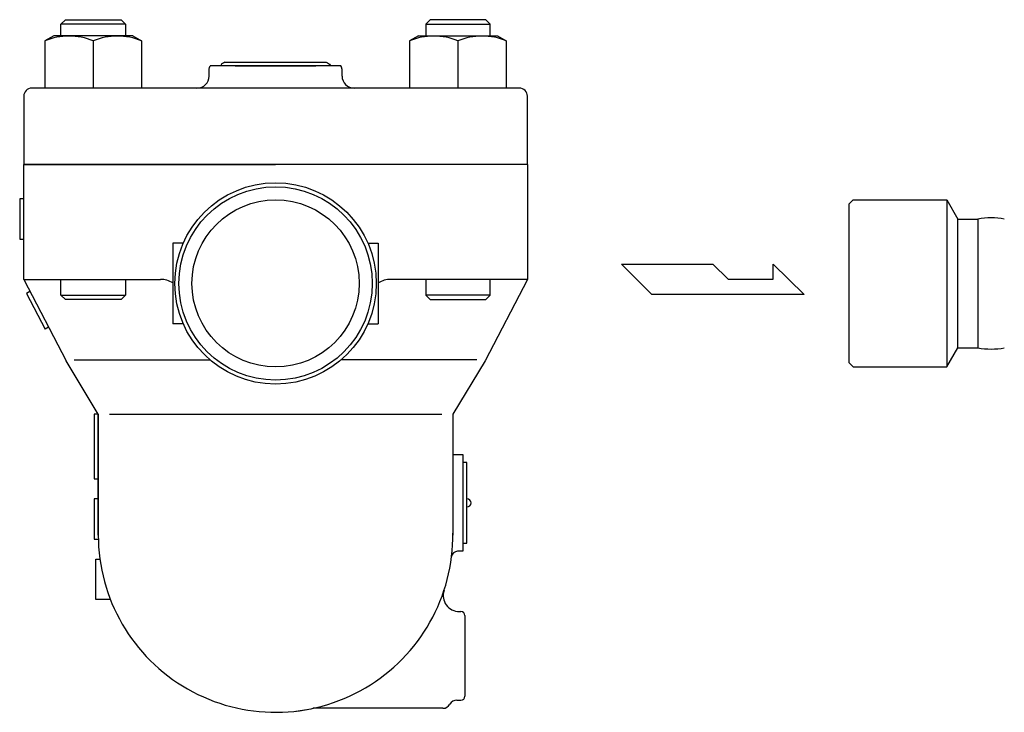
# Model space of a CAD drawing. Extents: x 108 to 2454, y 42 to 1692.
# Drawn here: x 992 to 1236, y 970 to 1142 of the extents above; entities that cross this region are included whole.
import ezdxf

# ---------------------------------------------------------------- set-up
doc = ezdxf.new("R2010")
doc.units = 0
doc.header["$LTSCALE"] = 24
doc.layers.get('0').update_dxf_attribs({"linetype": 'CONTINUOUS'})

msp = doc.modelspace()

# ---------------------------------------------------------------- linework, layer by layer
for p, q in [((1001.8, 1140.6), (1002.88, 1141.69)), ((1002.88, 1141.69), (1016.72, 1141.69)), ((1016.72, 1141.69), (1017.8, 1140.6)), ((1093.39, 1141.69), (1092.31, 1140.6)), ((1107.22, 1141.69), (1093.39, 1141.69)), ((1108.31, 1140.6), (1107.22, 1141.69)), ((1017.8, 1140.6), (1001.8, 1140.6)), ((1001.8, 1137.69), (1001.8, 1140.6)), ((1017.8, 1140.6), (1017.8, 1137.69)), ((1092.31, 1140.6), (1108.31, 1140.6)), ((1092.31, 1140.6), (1092.31, 1137.69)), ((1108.31, 1137.69), (1108.31, 1140.6)), ((1000.01, 1137.69), (997.8, 1136.41)), ((997.8, 1136.41), (997.8, 1124.69)), ((1019.59, 1137.69), (1000.01, 1137.69)), ((1009.8, 1136.41), (1009.8, 1124.69)), ((1019.59, 1137.69), (1021.8, 1136.41)), ((1021.8, 1136.41), (1021.8, 1124.69)), ((1090.52, 1137.69), (1088.31, 1136.41)), ((1088.31, 1136.41), (1088.31, 1124.69)), ((1090.52, 1137.69), (1110.1, 1137.69)), ((1100.31, 1136.41), (1100.31, 1124.69)), ((1110.1, 1137.69), (1112.31, 1136.41)), ((1112.31, 1136.41), (1112.31, 1124.69)), ((1038.55, 1129.19), (1038.56, 1129.29)), ((1038.55, 1129.19), (1038.55, 1129.19)), ((1038.55, 1127.69), (1038.55, 1129.19)), ((1038.56, 1129.4), (1038.58, 1129.5)), ((1038.56, 1129.29), (1038.56, 1129.4)), ((1038.58, 1129.5), (1038.6, 1129.6)), ((1038.6, 1129.6), (1038.62, 1129.71)), ((1038.62, 1129.71), (1038.65, 1129.81)), ((1038.65, 1129.81), (1038.69, 1129.91)), ((1038.69, 1129.91), (1038.73, 1130)), ((1038.73, 1130), (1038.82, 1130.19)), ((1071.28, 1130.19), (1038.82, 1130.19)), ((1041.43, 1130.35), (1041.33, 1130.19)), ((1041.64, 1130.6), (1041.43, 1130.35)), ((1041.89, 1130.82), (1041.64, 1130.6)), ((1042.17, 1130.98), (1041.89, 1130.82)), ((1042.47, 1131.1), (1042.17, 1130.98)), ((1042.47, 1131.1), (1067.64, 1131.1)), ((1067.05, 1130.19), (1043.05, 1130.19)), ((1045.05, 1130.19), (1065.05, 1130.19)), ((1067.64, 1131.1), (1067.94, 1130.98)), ((1067.94, 1130.98), (1068.21, 1130.82)), ((1068.21, 1130.82), (1068.47, 1130.6)), ((1068.47, 1130.6), (1068.68, 1130.35)), ((1068.68, 1130.35), (1068.78, 1130.19)), ((1071.38, 1130), (1071.28, 1130.19)), ((1071.42, 1129.91), (1071.38, 1130)), ((1071.45, 1129.81), (1071.42, 1129.91)), ((1071.48, 1129.71), (1071.45, 1129.81)), ((1071.51, 1129.6), (1071.48, 1129.71)), ((1071.53, 1129.5), (1071.51, 1129.6)), ((1071.54, 1129.4), (1071.53, 1129.5)), ((1071.55, 1129.29), (1071.54, 1129.4)), ((1071.55, 1129.19), (1071.55, 1129.29)), ((1071.55, 1129.19), (1071.55, 1129.19)), ((1071.55, 1127.69), (1071.55, 1129.19)), ((1055.05, 1124.69), (994.55, 1124.69)), ((1115.55, 1124.69), (1055.05, 1124.69)), ((992.55, 1122.69), (992.55, 1105.69)), ((1117.55, 1105.69), (1117.55, 1122.69)), ((992.55, 1105.69), (1055.05, 1105.69)), ((992.55, 1077.19), (992.55, 1105.69)), ((1117.55, 1105.69), (992.55, 1105.69)), ((1117.55, 1105.69), (1055.05, 1105.69)), ((1117.55, 1105.69), (1108.55, 1105.69)), ((1117.55, 1105.69), (1117.55, 1077.19)), ((991.55, 1097.19), (991.55, 1087.19)), ((992.55, 1097.19), (991.55, 1097.19)), ((1198.38, 1096.94), (1197.38, 1095.94)), ((1197.38, 1056.44), (1197.38, 1095.94)), ((1198.38, 1096.94), (1221.63, 1096.94)), ((1221.63, 1096.94), (1224.38, 1092.19)), ((1221.63, 1096.94), (1221.63, 1055.44)), ((1224.38, 1092.19), (1229.34, 1092.19)), ((1224.38, 1092.19), (1229.34, 1092.19)), ((1224.38, 1060.19), (1224.38, 1092.19)), ((1229.34, 1092.19), (1229.34, 1060.19)), ((1229.34, 1092.19), (1229.34, 1060.19)), ((991.55, 1087.19), (992.55, 1087.19)), ((1029.55, 1086.19), (1029.55, 1066.19)), ((1032.14, 1086.19), (1029.55, 1086.19)), ((1077.97, 1086.19), (1080.55, 1086.19)), ((1080.55, 1086.19), (1080.55, 1066.19)), ((1140.88, 1081), (1163.57, 1081)), ((1148.44, 1073.43), (1140.88, 1081)), ((1163.57, 1081), (1167.35, 1077.21)), ((1178.53, 1077.21), (1178.53, 1081)), ((1178.53, 1081), (1186.26, 1073.43)), ((992.55, 1077.19), (1026.49, 1077.19)), ((992.55, 1077.19), (1003.05, 1056.99)), ((1001.8, 1073.27), (1001.8, 1077.19)), ((1017.8, 1077.19), (1017.8, 1073.27)), ((1117.55, 1077.19), (1083.62, 1077.19)), ((1092.31, 1077.19), (1092.31, 1073.27)), ((1117.55, 1077.19), (1107.05, 1056.99)), ((1108.31, 1073.27), (1108.31, 1077.19)), ((1167.35, 1077.21), (1178.53, 1077.21)), ((994.11, 1074.19), (993.23, 1073.73)), ((993.23, 1073.73), (997.84, 1064.85)), ((1001.8, 1073.27), (1017.8, 1073.27)), ((1002.88, 1072.19), (1001.8, 1073.27)), ((1017.8, 1073.27), (1016.72, 1072.19)), ((1108.31, 1073.27), (1092.31, 1073.27)), ((1092.31, 1073.27), (1093.39, 1072.19)), ((1107.22, 1072.19), (1108.31, 1073.27)), ((1186.26, 1073.43), (1148.44, 1073.43)), ((1016.72, 1072.19), (1002.88, 1072.19)), ((1093.39, 1072.19), (1107.22, 1072.19)), ((998.73, 1065.32), (997.84, 1064.85)), ((1032.14, 1066.19), (1029.55, 1066.19)), ((1077.97, 1066.19), (1080.55, 1066.19)), ((1221.63, 1055.44), (1224.38, 1060.19)), ((1224.38, 1060.19), (1229.34, 1060.19)), ((1224.38, 1060.19), (1229.34, 1060.19)), ((1011.05, 1043.69), (1003.05, 1056.99)), ((1005.11, 1057.19), (1038.8, 1057.19)), ((1104.99, 1057.19), (1071.3, 1057.19)), ((1107.05, 1056.99), (1099.05, 1043.69)), ((1198.38, 1055.44), (1197.38, 1056.44)), ((1198.38, 1055.44), (1221.63, 1055.44)), ((1011.05, 1043.69), (1010.05, 1043.69)), ((1010.05, 1043.69), (1010.05, 1027.69)), ((1011.05, 1013.69), (1011.05, 1043.69)), ((1011.05, 1043.69), (1011.05, 1013.69)), ((1013.82, 1043.69), (1096.28, 1043.69)), ((1099.05, 1043.69), (1099.05, 1013.69)), ((1099.05, 1033.69), (1101.55, 1033.69)), ((1101.55, 1033.69), (1101.55, 1009.69)), ((1102.55, 1031.69), (1101.55, 1031.69)), ((1102.55, 1011.69), (1102.55, 1031.69)), ((1010.05, 1027.69), (1011.05, 1027.69)), ((1010.05, 1022.69), (1010.05, 1012.69)), ((1011.05, 1022.69), (1010.05, 1022.69)), ((1010.05, 1012.69), (1011.07, 1012.69)), ((1101.55, 1011.69), (1102.55, 1011.69)), ((1101.55, 1009.69), (1100.21, 1009.69)), ((1010.47, 997.69), (1010.47, 1007.69)), ((1010.47, 1007.69), (1011.47, 1007.69)), ((1014.07, 997.69), (1010.47, 997.69)), ((1100.65, 994.69), (1101.05, 994.69)), ((1102.05, 993.69), (1102.05, 973.69)), ((1100.05, 972.69), (1101.05, 972.69)), ((1096.59, 970.69), (1064.38, 970.69))]:
    msp.add_line(p, q)
for radius in [25, 24, 20.75]:
    msp.add_circle((1055.05, 1076.19), radius)
for centre, radius, start, end in [((1003.8, 1122.03), 15.59, 67.361, 112.639), ((1015.8, 1122.03), 15.59, 67.361, 112.639), ((1094.31, 1122.03), 15.59, 67.361, 112.639), ((1106.31, 1122.03), 15.59, 67.361, 112.639), ((1035.55, 1127.69), 3, 270, 0), ((1074.55, 1127.69), 3, 180, 270), ((994.55, 1122.69), 2, 90, 180), ((1115.55, 1122.69), 2, 0, 90), ((1232.61, 1074.45), 18.04, 79.5374, 100.4626), ((1026.49, 1071.19), 6, 59.2727, 90), ((1083.62, 1071.19), 6, 90, 120.7273), ((1232.61, 1077.93), 18.04, 259.5374, 280.4626), ((1102.55, 1021.69), 1, 270, 90), ((1055.05, 1013.69), 44, 179.9998, 0.6588), ((1100.27, 1008.13), 1.56, 91.8569, 171.1277), ((1100.65, 998.69), 4, 161.7911, 270), ((1101.05, 993.69), 1, 0, 90), ((1100.05, 970.69), 2, 90, 150), ((1101.05, 973.69), 1, 270, 0), ((1055.05, 1013.69), 44, 276.6137, 282.2437), ((1096.59, 972.69), 2, 270, 330)]:
    msp.add_arc(centre, radius, start, end)

doc.saveas('drawing.dxf')
